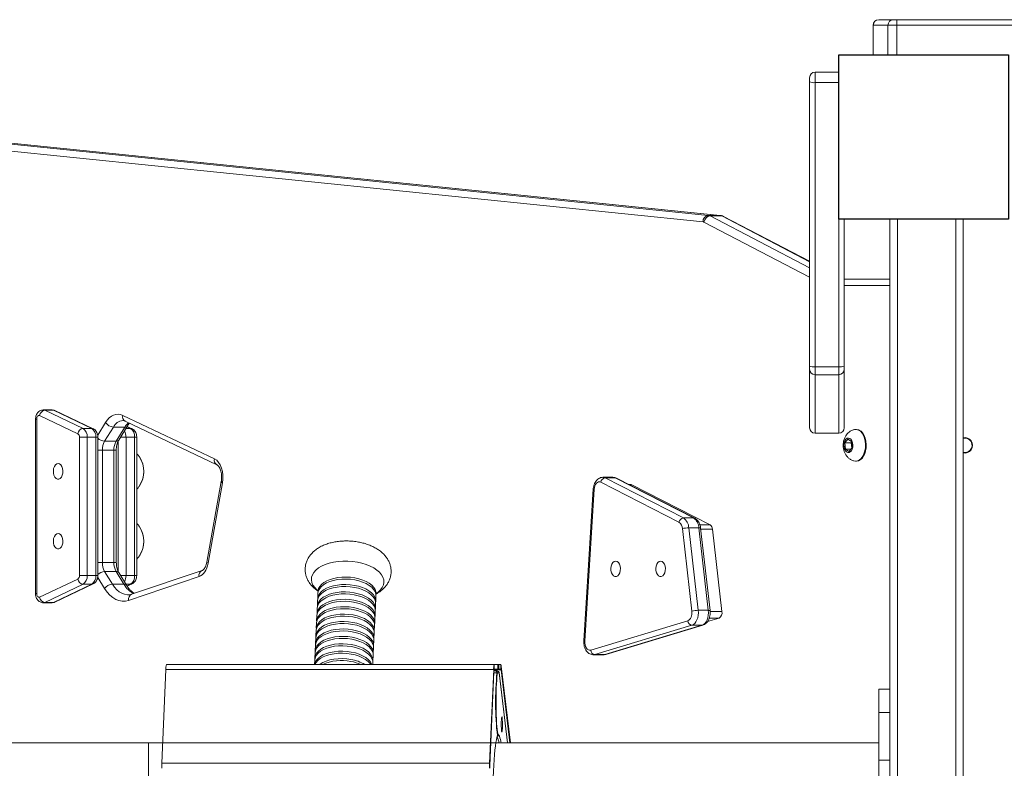
# Model space of a CAD drawing. Units: millimetres. Extents: x -4566 to 4839, y -3372 to 3987.
# Drawn here: x 1880 to 2419, y 2012 to 2421 of the extents above; entities that cross this region are included whole.
import ezdxf

# ---------------------------------------------------------------- set-up
doc = ezdxf.new("R2010")
doc.units = ezdxf.units.MM
doc.layers.add('Toestel 2D', color=7, linetype='Continuous', lineweight=20)
doc.layers.add('VP-EQ', color=7, linetype='Continuous', true_color=0x8a3492)

# ---------------------------------------------------------------- blocks, each defined once
blk = doc.blocks.new('RC1508_')
at = {"color": 0, "linetype": 'Continuous', "lineweight": 18}
for p, q in [((2491.628, 222.42), (2492.434, 222.42)), ((2492.434, 222.42), (2492.629, 222.42)), ((2492.629, 222.42), (2571.761, 222.42)), ((2491.328, 222.12), (2491.332, 220.504)), ((2491.329, 222.12), (2491.328, 222.12)), ((2492.135, 222.12), (2491.329, 222.12)), ((2491.329, 222.12), (2491.329, 220.845)), ((2492.135, 222.12), (2492.124, 220.504)), ((2492.624, 222.12), (2492.135, 222.12)), ((2492.624, 222.12), (2492.617, 220.504)), ((2571.755, 222.12), (2492.624, 222.12)), ((2488.143, 219.545), (2488.143, 218.976)), ((2489.444, 219.543), (2488.143, 219.545)), ((2487.843, 219.017), (2487.843, 219.245)), ((2487.843, 203.455), (2487.843, 219.017)), ((2488.143, 218.976), (2488.143, 203.414)), ((2489.444, 218.976), (2488.143, 218.976)), ((2482.006, 211.358), (2416.872, 218.002)), ((2417.162, 218.351), (2482.295, 211.707)), ((2482.926, 211.707), (2417.792, 218.351)), ((2482.948, 211.706), (2417.814, 218.35)), ((2482.926, 211.707), (2482.295, 211.707)), ((2483.03, 211.675), (2482.4, 211.675)), ((2482.4, 211.675), (2487.843, 208.842)), ((2482.948, 211.706), (2482.926, 211.707)), ((2487.843, 209.17), (2483.03, 211.675)), ((2487.843, 209.197), (2483.126, 211.653)), ((2489.443, 203.414), (2489.443, 211.806)), ((2489.744, 211.504), (2489.743, 203.455)), ((2492.243, 184.8), (2492.228, 211.504)), ((2492.665, 146.195), (2492.649, 211.504)), ((2495.853, 146.195), (2495.851, 211.504)), ((2496.251, 146.195), (2496.251, 211.504)), ((2487.843, 208.331), (2482.058, 211.342)), ((2489.743, 208.22), (2492.243, 208.22)), ((2492.243, 207.87), (2489.743, 207.87)), ((2487.843, 203.283), (2487.843, 203.455)), ((2487.843, 200.083), (2487.843, 203.283)), ((2489.443, 203.414), (2488.143, 203.414)), ((2488.143, 203.414), (2488.143, 202.985)), ((2489.443, 202.985), (2489.443, 203.414)), ((2489.743, 203.455), (2489.743, 203.283)), ((2489.743, 203.283), (2489.743, 200.083)), ((2489.443, 202.985), (2488.143, 202.985)), ((2488.143, 202.985), (2488.143, 199.782)), ((2489.443, 199.782), (2489.443, 202.985)), ((2447.772, 199.758), (2445.679, 200.749)), ((2446.353, 201.057), (2445.881, 201.057)), ((2445.967, 201.037), (2448.06, 200.046)), ((2445.967, 201.037), (2446.44, 201.037)), ((2448.533, 200.046), (2446.44, 201.037)), ((2448.609, 200.029), (2446.516, 201.02)), ((2450.231, 200.76), (2455.256, 198.376)), ((2445.457, 200.557), (2445.457, 191.002)), ((2445.457, 200.557), (2445.521, 200.557)), ((2445.521, 200.557), (2445.521, 191.002)), ((2448.06, 200.046), (2448.533, 200.046)), ((2448.859, 199.669), (2449.289, 200.368)), ((2449.717, 200.121), (2449.239, 199.344)), ((2450.348, 200.121), (2449.717, 200.121)), ((2449.869, 199.344), (2450.348, 200.121)), ((2450.015, 199.408), (2450.493, 200.185)), ((2450.357, 200.444), (2455.382, 198.06)), ((2450.408, 200.046), (2450.66, 200.046)), ((2450.66, 200.046), (2450.465, 200.138)), ((2450.737, 200.029), (2450.474, 200.153)), ((2447.861, 191.993), (2447.861, 199.566)), ((2447.861, 199.566), (2448.282, 199.566)), ((2448.282, 199.566), (2448.282, 191.993)), ((2448.282, 199.566), (2448.754, 199.566)), ((2448.754, 191.993), (2448.754, 199.566)), ((2448.754, 199.566), (2448.87, 199.566)), ((2448.87, 191.993), (2448.87, 199.566)), ((2450.112, 199.566), (2450.409, 199.566)), ((2450.409, 199.566), (2450.409, 191.993)), ((2450.409, 199.566), (2450.882, 199.566)), ((2450.882, 191.993), (2450.882, 199.566)), ((2450.882, 199.566), (2450.997, 199.566)), ((2450.997, 191.993), (2450.997, 199.566)), ((2489.443, 199.782), (2488.143, 199.782)), ((2490.403, 199.995), (2490.364, 199.995)), ((2449.869, 199.344), (2449.239, 199.344)), ((2449.988, 192.199), (2449.988, 199.357)), ((2489.94, 199.463), (2489.772, 199.249)), ((2489.772, 199.249), (2489.802, 198.906)), ((2490.126, 199.249), (2489.772, 199.249)), ((2490.138, 199.333), (2489.94, 199.463)), ((2489.999, 198.777), (2490.167, 198.99)), ((2490.143, 199.27), (2490.126, 199.249)), ((2490.126, 199.249), (2490.151, 198.969)), ((2490.167, 198.99), (2490.138, 199.333)), ((2449.113, 198.849), (2448.87, 198.849)), ((2449.113, 198.849), (2449.113, 192.71)), ((2449.743, 198.849), (2449.113, 198.849)), ((2449.743, 192.71), (2449.743, 198.849)), ((2449.878, 198.849), (2449.743, 198.849)), ((2449.878, 192.71), (2449.878, 198.849)), ((2489.802, 198.906), (2489.999, 198.777)), ((2490.102, 198.906), (2489.802, 198.906)), ((2490.364, 198.245), (2490.403, 198.245)), ((2477.074, 197.368), (2476.522, 197.368)), ((2455.626, 197.136), (2454.832, 192.726)), ((2455.695, 197.074), (2454.901, 192.664)), ((2480.691, 194.906), (2476.408, 197.097)), ((2476.652, 197.336), (2480.934, 195.144)), ((2477.203, 197.336), (2476.652, 197.336)), ((2481.485, 195.144), (2477.203, 197.336)), ((2481.553, 195.128), (2477.271, 197.32)), ((2478.059, 196.968), (2477.958, 196.968)), ((2478.114, 196.954), (2477.985, 196.954)), ((2478.114, 196.954), (2482.396, 194.763)), ((2475.997, 196.729), (2475.478, 188.416)), ((2476.049, 196.714), (2475.53, 188.4)), ((2481.485, 195.144), (2480.934, 195.144)), ((2482.396, 194.763), (2481.836, 194.763)), ((2481.396, 190.041), (2480.88, 194.559)), ((2481.228, 194.604), (2481.744, 190.087)), ((2481.78, 194.604), (2481.228, 194.604)), ((2482.296, 190.087), (2481.78, 194.604)), ((2482.393, 190.07), (2481.877, 194.587)), ((2482.522, 194.531), (2481.883, 194.531)), ((2482.522, 194.531), (2483.039, 190.014)), ((2449.113, 192.71), (2448.87, 192.71)), ((2449.743, 192.71), (2449.113, 192.71)), ((2449.878, 192.71), (2449.743, 192.71)), ((2447.861, 191.993), (2448.282, 191.993)), ((2448.282, 191.993), (2448.754, 191.993)), ((2448.754, 191.993), (2448.87, 191.993)), ((2449.239, 192.215), (2449.666, 191.521)), ((2449.869, 192.215), (2449.239, 192.215)), ((2450.297, 191.521), (2449.869, 192.215)), ((2450.442, 191.457), (2450.015, 192.151)), ((2450.112, 191.993), (2450.409, 191.993)), ((2450.409, 191.993), (2450.882, 191.993)), ((2454.575, 192.263), (2450.719, 190.966)), ((2450.882, 191.993), (2450.997, 191.993)), ((2445.679, 190.81), (2447.772, 191.801)), ((2448.06, 191.513), (2445.967, 190.522)), ((2446.44, 190.522), (2448.533, 191.513)), ((2446.516, 190.539), (2448.609, 191.53)), ((2448.06, 191.513), (2448.533, 191.513)), ((2449.238, 191.274), (2448.859, 191.89)), ((2450.297, 191.521), (2449.666, 191.521)), ((2450.408, 191.513), (2450.66, 191.513)), ((2450.466, 191.421), (2450.66, 191.513)), ((2450.476, 191.406), (2450.737, 191.53)), ((2454.411, 191.931), (2450.554, 190.634)), ((2445.457, 191.002), (2445.521, 191.002)), ((2460.922, 191.024), (2460.908, 190.728)), ((2464.084, 190.577), (2464.098, 190.873)), ((2445.881, 190.502), (2446.353, 190.502)), ((2445.967, 190.522), (2446.44, 190.522)), ((2460.903, 190.618), (2460.889, 190.322)), ((2464.065, 190.172), (2464.079, 190.467)), ((2460.864, 189.806), (2460.85, 189.511)), ((2460.883, 190.212), (2460.869, 189.916)), ((2464.046, 189.766), (2464.06, 190.062)), ((2482.296, 190.087), (2481.744, 190.087)), ((2483.039, 190.014), (2482.397, 190.014)), ((2460.845, 189.401), (2460.831, 189.105)), ((2464.027, 189.36), (2464.041, 189.656)), ((2475.856, 187.913), (2481.174, 189.517)), ((2481.399, 189.271), (2476.082, 187.667)), ((2476.633, 187.667), (2481.951, 189.271)), ((2476.677, 187.673), (2481.995, 189.277)), ((2481.951, 189.271), (2481.399, 189.271)), ((2482.891, 189.664), (2482.255, 189.472)), ((2482.891, 189.664), (2482.35, 189.664)), ((2460.826, 188.995), (2460.812, 188.699)), ((2463.988, 188.549), (2464.002, 188.844)), ((2464.007, 188.954), (2464.021, 189.25)), ((2460.787, 188.183), (2460.773, 187.888)), ((2460.806, 188.589), (2460.792, 188.293)), ((2463.969, 188.143), (2463.983, 188.439)), ((2460.768, 187.778), (2460.754, 187.482)), ((2463.95, 187.737), (2463.964, 188.033)), ((2476.003, 187.655), (2476.554, 187.655)), ((2476.082, 187.667), (2476.005, 187.655)), ((2476.633, 187.667), (2476.082, 187.667)), ((2476.554, 187.655), (2476.633, 187.667)), ((2452.63, 187.12), (2470.579, 187.12)), ((2460.749, 187.372), (2460.737, 187.12)), ((2462.127, 187.121), (2462.127, 187.12)), ((2462.185, 187.12), (2462.185, 187.121)), ((2463.92, 187.12), (2463.925, 187.221)), ((2463.93, 187.331), (2463.944, 187.627)), ((2470.579, 187.12), (2470.579, 186.87)), ((2470.579, 187.12), (2470.771, 187.12)), ((2470.771, 186.87), (2470.771, 187.12)), ((2470.771, 187.12), (2470.824, 187.12)), ((2470.771, 186.87), (2470.771, 187.12)), ((2470.771, 187.12), (2470.771, 187.12)), ((2470.824, 187.12), (2470.824, 186.87)), ((2470.935, 187.12), (2470.824, 187.12)), ((2470.935, 186.87), (2470.935, 187.12)), ((2452.372, 181.714), (2452.594, 186.845)), ((2452.594, 186.845), (2470.543, 186.845)), ((2470.321, 181.714), (2470.543, 186.845)), ((2470.338, 181.589), (2470.56, 186.72)), ((2470.56, 186.72), (2470.543, 186.845)), ((2470.724, 186.67), (2470.558, 186.67)), ((2470.562, 186.77), (2470.624, 186.77)), ((2470.567, 186.823), (2470.947, 186.823)), ((2470.579, 186.87), (2470.771, 186.87)), ((2470.624, 186.77), (2470.659, 186.77)), ((2470.659, 186.77), (2470.737, 186.77)), ((2470.724, 186.658), (2470.724, 186.67)), ((2470.837, 186.67), (2470.759, 186.67)), ((2470.824, 186.87), (2470.771, 186.87)), ((2470.771, 186.87), (2470.771, 186.87)), ((2470.935, 186.87), (2470.824, 186.87)), ((2471.294, 182.825), (2470.837, 186.681)), ((2470.837, 186.67), (2470.837, 186.681)), ((2471.293, 182.825), (2470.837, 186.67)), ((2470.957, 187.035), (2470.947, 186.823)), ((2471.421, 182.825), (2470.947, 186.823)), ((2471.456, 182.825), (2470.957, 187.035)), ((2491.643, 185.77), (2492.243, 185.77)), ((2491.643, 184.488), (2491.643, 185.77)), ((2491.643, 184.488), (2492.243, 184.488)), ((2491.643, 181.877), (2491.643, 184.488)), ((2492.243, 184.8), (2492.243, 184.488)), ((2492.243, 184.488), (2492.243, 181.877)), ((2451.643, 182.825), (2416.432, 182.825)), ((2491.643, 182.825), (2451.643, 182.825)), ((2451.643, 180.552), (2451.643, 182.825)), ((2470.733, 183.157), (2470.739, 183.173)), ((2470.739, 183.193), (2470.747, 183.213)), ((2470.783, 183.292), (2470.801, 183.275)), ((2452.372, 181.714), (2470.321, 181.714)), ((2470.321, 181.714), (2470.338, 181.589)), ((2492.243, 181.877), (2491.643, 181.877)), ((2491.643, 181.877), (2491.643, 176.163)), ((2492.243, 181.877), (2492.243, 176.163))]:
    blk.add_line(p, q, dxfattribs=at)
at = {"color": 0, "linetype": 'Continuous', "lineweight": 18, "flags": 128}
for points in [[(2483.126, 211.653), (2483.083, 211.669), (2483.03, 211.675)], [(2445.679, 200.749), (2445.651, 200.756), (2445.622, 200.754), (2445.595, 200.74), (2445.57, 200.717), (2445.55, 200.685), (2445.534, 200.646), (2445.524, 200.603), (2445.521, 200.557)], [(2445.88, 201.057), (2445.897, 201.056), (2445.967, 201.037)], [(2446.44, 201.037), (2446.369, 201.056), (2446.353, 201.057)], [(2446.44, 201.037), (2446.485, 201.031), (2446.516, 201.02)], [(2449.289, 200.368), (2449.385, 200.504), (2449.491, 200.619), (2449.606, 200.709), (2449.727, 200.774), (2449.853, 200.811), (2449.98, 200.822), (2450.107, 200.805), (2450.231, 200.76)], [(2448.533, 200.046), (2448.578, 200.04), (2448.61, 200.029)], [(2450.66, 200.046), (2450.706, 200.04), (2450.737, 200.029)], [(2490.164, 199.366), (2490.2, 199.262), (2490.215, 199.146), (2490.209, 199.027), (2490.182, 198.916), (2490.135, 198.824), (2490.074, 198.758), (2490.004, 198.723), (2489.93, 198.725), (2489.861, 198.761), (2489.8, 198.829), (2489.755, 198.923), (2489.729, 199.034), (2489.724, 199.153), (2489.741, 199.269), (2489.779, 199.372), (2489.833, 199.452), (2489.899, 199.503), (2489.972, 199.52), (2490.045, 199.501), (2490.11, 199.448), (2490.164, 199.366)], [(2490.249, 199.975), (2490.307, 199.99), (2490.416, 199.991), (2490.523, 199.956), (2490.623, 199.887), (2490.713, 199.786), (2490.788, 199.658)], [(2490.788, 199.658), (2490.846, 199.508), (2490.884, 199.343), (2490.901, 199.168), (2490.896, 198.991), (2490.87, 198.819), (2490.822, 198.66), (2490.756, 198.52), (2490.673, 198.404), (2490.578, 198.317), (2490.474, 198.263), (2490.366, 198.245), (2490.258, 198.262), (2490.249, 198.264)], [(2490.827, 199.658), (2490.886, 199.508), (2490.924, 199.343), (2490.941, 199.168), (2490.936, 198.991), (2490.909, 198.819), (2490.861, 198.66), (2490.795, 198.52), (2490.713, 198.404), (2490.618, 198.317), (2490.514, 198.263), (2490.405, 198.245), (2490.403, 198.245)], [(2446.691, 198.117), (2446.614, 198.098), (2446.543, 198.043), (2446.486, 197.957), (2446.447, 197.848), (2446.43, 197.724), (2446.436, 197.598), (2446.464, 197.48), (2446.513, 197.381), (2446.577, 197.309), (2446.652, 197.272), (2446.73, 197.272), (2446.804, 197.309), (2446.869, 197.381), (2446.917, 197.48), (2446.946, 197.598), (2446.952, 197.724), (2446.934, 197.848), (2446.895, 197.957), (2446.838, 198.043), (2446.768, 198.098), (2446.691, 198.117)], [(2455.256, 198.376), (2455.374, 198.3), (2455.48, 198.187), (2455.57, 198.043), (2455.642, 197.873), (2455.691, 197.683), (2455.717, 197.482), (2455.719, 197.276), (2455.695, 197.074)], [(2476.528, 197.368), (2476.558, 197.366), (2476.652, 197.336)], [(2477.203, 197.336), (2477.11, 197.366), (2477.074, 197.368)], [(2455.695, 197.074), (2455.66, 197.093), (2455.637, 197.111), (2455.627, 197.128), (2455.626, 197.136)], [(2476.408, 197.097), (2476.348, 197.117), (2476.287, 197.114), (2476.227, 197.089), (2476.173, 197.044), (2476.126, 196.98), (2476.088, 196.901), (2476.062, 196.811), (2476.049, 196.714)], [(2477.271, 197.32), (2477.241, 197.331), (2477.203, 197.336)], [(2478.059, 196.968), (2478.074, 196.967), (2478.114, 196.954)], [(2481.553, 195.128), (2481.523, 195.14), (2481.485, 195.144)], [(2446.691, 194.291), (2446.614, 194.273), (2446.543, 194.218), (2446.486, 194.131), (2446.447, 194.022), (2446.43, 193.898), (2446.436, 193.772), (2446.464, 193.654), (2446.513, 193.555), (2446.577, 193.484), (2446.652, 193.446), (2446.73, 193.446), (2446.804, 193.484), (2446.869, 193.555), (2446.917, 193.654), (2446.946, 193.772), (2446.952, 193.898), (2446.934, 194.022), (2446.895, 194.131), (2446.838, 194.218), (2446.768, 194.273), (2446.691, 194.291)], [(2481.78, 194.604), (2481.815, 194.603), (2481.843, 194.601), (2481.864, 194.597), (2481.875, 194.591), (2481.877, 194.587)], [(2454.901, 192.664), (2454.87, 192.531), (2454.829, 192.406), (2454.778, 192.29), (2454.718, 192.187), (2454.65, 192.098), (2454.576, 192.025), (2454.495, 191.969), (2454.411, 191.931)], [(2454.901, 192.664), (2454.865, 192.683), (2454.842, 192.702), (2454.832, 192.719), (2454.832, 192.726)], [(2463.077, 192.725), (2462.817, 192.762), (2462.552, 192.781), (2462.287, 192.781), (2462.026, 192.762), (2461.775, 192.724), (2461.538, 192.669), (2461.318, 192.596), (2461.121, 192.508), (2460.949, 192.406), (2460.805, 192.292), (2460.693, 192.167), (2460.614, 192.034), (2460.569, 191.896), (2460.559, 191.755), (2460.585, 191.613), (2460.646, 191.473), (2460.741, 191.337), (2460.868, 191.208), (2460.945, 191.146)], [(2464.087, 190.997), (2464.22, 191.09), (2464.348, 191.21), (2464.444, 191.339), (2464.506, 191.474), (2464.534, 191.615), (2464.526, 191.756), (2464.482, 191.898), (2464.404, 192.036), (2464.293, 192.168), (2464.15, 192.293), (2463.979, 192.407), (2463.783, 192.509), (2463.564, 192.597), (2463.328, 192.669), (2463.077, 192.725)], [(2477.223, 192.778), (2477.3, 192.759), (2477.37, 192.704), (2477.427, 192.618), (2477.466, 192.508), (2477.483, 192.385), (2477.478, 192.259), (2477.449, 192.141), (2477.401, 192.042), (2477.336, 191.97), (2477.262, 191.933), (2477.184, 191.933), (2477.109, 191.97), (2477.045, 192.042), (2476.996, 192.141), (2476.967, 192.259), (2476.962, 192.385), (2476.979, 192.508), (2477.018, 192.618), (2477.075, 192.704), (2477.145, 192.759), (2477.223, 192.778)], [(2479.685, 192.778), (2479.762, 192.759), (2479.833, 192.704), (2479.89, 192.618), (2479.929, 192.508), (2479.946, 192.385), (2479.94, 192.259), (2479.912, 192.141), (2479.863, 192.042), (2479.799, 191.97), (2479.724, 191.933), (2479.646, 191.933), (2479.572, 191.97), (2479.507, 192.042), (2479.459, 192.141), (2479.43, 192.259), (2479.424, 192.385), (2479.442, 192.508), (2479.481, 192.618), (2479.538, 192.704), (2479.608, 192.759), (2479.685, 192.778)], [(2448.61, 191.53), (2448.578, 191.518), (2448.533, 191.513)], [(2449.666, 191.521), (2449.78, 191.358), (2449.906, 191.218), (2450.041, 191.105), (2450.184, 191.019), (2450.332, 190.963), (2450.484, 190.937), (2450.538, 190.935)], [(2450.737, 191.53), (2450.706, 191.518), (2450.66, 191.513)], [(2462.92, 191.455), (2462.687, 191.488), (2462.45, 191.502), (2462.213, 191.496), (2461.984, 191.472), (2461.765, 191.43), (2461.563, 191.37), (2461.382, 191.295), (2461.225, 191.205), (2461.098, 191.102), (2461.001, 190.99), (2460.937, 190.87), (2460.909, 190.745), (2460.909, 190.673)], [(2462.934, 191.751), (2462.701, 191.784), (2462.464, 191.797), (2462.227, 191.792), (2461.998, 191.768), (2461.779, 191.726), (2461.577, 191.666), (2461.396, 191.591), (2461.239, 191.501), (2461.112, 191.398), (2461.015, 191.286), (2460.951, 191.166), (2460.923, 191.041), (2460.922, 191.024)], [(2462.939, 191.861), (2462.706, 191.894), (2462.469, 191.907), (2462.233, 191.902), (2462.003, 191.878), (2461.784, 191.836), (2461.582, 191.776), (2461.401, 191.7), (2461.245, 191.61), (2461.117, 191.508), (2461.02, 191.396), (2460.957, 191.276), (2460.928, 191.151), (2460.928, 191.078)], [(2464.078, 190.523), (2464.083, 190.56), (2464.076, 190.687), (2464.034, 190.813), (2463.957, 190.936), (2463.848, 191.052), (2463.709, 191.159), (2463.542, 191.255), (2463.352, 191.338), (2463.143, 191.405), (2462.92, 191.455)], [(2464.098, 190.873), (2464.09, 190.983), (2464.048, 191.109), (2463.971, 191.232), (2463.862, 191.348), (2463.723, 191.455), (2463.556, 191.551), (2463.366, 191.634), (2463.157, 191.701), (2462.934, 191.751)], [(2464.098, 190.928), (2464.102, 190.966), (2464.095, 191.093), (2464.053, 191.219), (2463.977, 191.341), (2463.867, 191.458), (2463.728, 191.565), (2463.561, 191.661), (2463.371, 191.743), (2463.162, 191.811), (2462.939, 191.861)], [(2445.521, 191.002), (2445.524, 190.956), (2445.534, 190.913), (2445.55, 190.874), (2445.57, 190.842), (2445.595, 190.819), (2445.622, 190.805), (2445.651, 190.802), (2445.679, 190.81)], [(2450.554, 190.634), (2450.377, 190.593), (2450.198, 190.588), (2450.021, 190.618), (2449.846, 190.684), (2449.679, 190.784), (2449.52, 190.917), (2449.372, 191.081), (2449.238, 191.274)], [(2462.895, 190.94), (2462.662, 190.972), (2462.425, 190.986), (2462.189, 190.981), (2461.959, 190.957), (2461.741, 190.914), (2461.539, 190.855), (2461.357, 190.779), (2461.201, 190.689), (2461.073, 190.587), (2460.976, 190.474), (2460.913, 190.354), (2460.885, 190.229), (2460.883, 190.212)], [(2462.9, 191.05), (2462.668, 191.082), (2462.43, 191.096), (2462.194, 191.091), (2461.964, 191.067), (2461.746, 191.024), (2461.544, 190.965), (2461.363, 190.889), (2461.206, 190.799), (2461.078, 190.697), (2460.982, 190.584), (2460.918, 190.464), (2460.89, 190.339), (2460.889, 190.267)], [(2462.915, 191.345), (2462.682, 191.378), (2462.444, 191.392), (2462.208, 191.387), (2461.978, 191.363), (2461.76, 191.32), (2461.558, 191.261), (2461.377, 191.185), (2461.22, 191.095), (2461.092, 190.992), (2460.996, 190.88), (2460.932, 190.76), (2460.904, 190.635), (2460.903, 190.618)], [(2464.06, 190.062), (2464.052, 190.171), (2464.009, 190.298), (2463.933, 190.42), (2463.824, 190.536), (2463.684, 190.644), (2463.518, 190.74), (2463.328, 190.822), (2463.119, 190.889), (2462.895, 190.94)], [(2464.059, 190.117), (2464.064, 190.154), (2464.057, 190.281), (2464.015, 190.407), (2463.938, 190.53), (2463.829, 190.646), (2463.689, 190.753), (2463.523, 190.849), (2463.333, 190.932), (2463.124, 190.999), (2462.9, 191.05)], [(2464.079, 190.467), (2464.071, 190.577), (2464.029, 190.703), (2463.952, 190.826), (2463.843, 190.942), (2463.703, 191.049), (2463.537, 191.145), (2463.347, 191.228), (2463.138, 191.295), (2462.915, 191.345)], [(2445.967, 190.522), (2445.897, 190.503), (2445.879, 190.502)], [(2446.353, 190.502), (2446.369, 190.503), (2446.44, 190.522)], [(2446.516, 190.539), (2446.485, 190.527), (2446.44, 190.522)], [(2462.876, 190.534), (2462.643, 190.566), (2462.406, 190.58), (2462.17, 190.575), (2461.94, 190.551), (2461.721, 190.509), (2461.519, 190.449), (2461.338, 190.373), (2461.182, 190.283), (2461.054, 190.181), (2460.957, 190.068), (2460.894, 189.948), (2460.865, 189.824), (2460.864, 189.806)], [(2462.881, 190.644), (2462.648, 190.676), (2462.411, 190.69), (2462.175, 190.685), (2461.945, 190.661), (2461.727, 190.619), (2461.525, 190.559), (2461.343, 190.483), (2461.187, 190.393), (2461.059, 190.291), (2460.962, 190.178), (2460.899, 190.058), (2460.87, 189.934), (2460.87, 189.861)], [(2464.041, 189.656), (2464.032, 189.766), (2463.99, 189.892), (2463.914, 190.014), (2463.804, 190.131), (2463.665, 190.238), (2463.498, 190.334), (2463.309, 190.416), (2463.1, 190.484), (2462.876, 190.534)], [(2464.04, 189.711), (2464.045, 189.749), (2464.038, 189.876), (2463.995, 190.002), (2463.919, 190.124), (2463.81, 190.24), (2463.67, 190.348), (2463.504, 190.444), (2463.314, 190.526), (2463.105, 190.593), (2462.881, 190.644)], [(2462.843, 189.832), (2462.61, 189.865), (2462.373, 189.879), (2462.136, 189.873), (2461.907, 189.849), (2461.688, 189.807), (2461.486, 189.747), (2461.305, 189.672), (2461.149, 189.582), (2461.021, 189.479), (2460.924, 189.367), (2460.861, 189.247), (2460.832, 189.122), (2460.832, 189.05)], [(2462.857, 190.128), (2462.624, 190.161), (2462.387, 190.174), (2462.15, 190.169), (2461.921, 190.145), (2461.702, 190.103), (2461.5, 190.043), (2461.319, 189.968), (2461.163, 189.878), (2461.035, 189.775), (2460.938, 189.663), (2460.875, 189.543), (2460.846, 189.418), (2460.845, 189.401)], [(2462.862, 190.238), (2462.629, 190.271), (2462.392, 190.284), (2462.156, 190.279), (2461.926, 190.255), (2461.707, 190.213), (2461.505, 190.153), (2461.324, 190.077), (2461.168, 189.987), (2461.04, 189.885), (2460.943, 189.773), (2460.88, 189.653), (2460.851, 189.528), (2460.851, 189.456)], [(2464.001, 188.9), (2464.006, 188.937), (2463.999, 189.064), (2463.957, 189.19), (2463.88, 189.313), (2463.771, 189.429), (2463.632, 189.536), (2463.465, 189.632), (2463.275, 189.715), (2463.066, 189.782), (2462.843, 189.832)], [(2464.021, 189.25), (2464.013, 189.36), (2463.971, 189.486), (2463.894, 189.609), (2463.785, 189.725), (2463.646, 189.832), (2463.479, 189.928), (2463.289, 190.011), (2463.08, 190.078), (2462.857, 190.128)], [(2464.021, 189.305), (2464.025, 189.343), (2464.018, 189.47), (2463.976, 189.596), (2463.9, 189.718), (2463.79, 189.835), (2463.651, 189.942), (2463.484, 190.038), (2463.295, 190.12), (2463.085, 190.188), (2462.862, 190.238)], [(2481.174, 189.517), (2481.227, 189.541), (2481.275, 189.582), (2481.317, 189.637), (2481.352, 189.704), (2481.378, 189.782), (2481.395, 189.866), (2481.401, 189.953), (2481.396, 190.041)], [(2481.744, 190.087), (2481.752, 189.95), (2481.742, 189.814), (2481.717, 189.683), (2481.676, 189.563), (2481.622, 189.458), (2481.556, 189.372), (2481.481, 189.309), (2481.399, 189.271)], [(2481.951, 189.271), (2482.032, 189.309), (2482.107, 189.372), (2482.173, 189.458), (2482.228, 189.563), (2482.268, 189.683), (2482.294, 189.814), (2482.303, 189.95), (2482.296, 190.087)], [(2482.296, 190.087), (2482.332, 190.086), (2482.36, 190.083), (2482.38, 190.079), (2482.391, 190.074), (2482.393, 190.07)], [(2462.818, 189.317), (2462.585, 189.349), (2462.348, 189.363), (2462.112, 189.358), (2461.882, 189.334), (2461.664, 189.292), (2461.462, 189.232), (2461.28, 189.156), (2461.124, 189.066), (2460.996, 188.964), (2460.899, 188.851), (2460.836, 188.731), (2460.808, 188.606), (2460.806, 188.589)], [(2462.824, 189.427), (2462.591, 189.459), (2462.353, 189.473), (2462.117, 189.468), (2461.887, 189.444), (2461.669, 189.401), (2461.467, 189.342), (2461.286, 189.266), (2461.129, 189.176), (2461.001, 189.074), (2460.905, 188.961), (2460.841, 188.841), (2460.813, 188.716), (2460.812, 188.644)], [(2462.838, 189.722), (2462.605, 189.755), (2462.367, 189.769), (2462.131, 189.764), (2461.901, 189.74), (2461.683, 189.697), (2461.481, 189.638), (2461.3, 189.562), (2461.143, 189.472), (2461.015, 189.369), (2460.919, 189.257), (2460.855, 189.137), (2460.827, 189.012), (2460.826, 188.995)], [(2463.983, 188.439), (2463.975, 188.548), (2463.933, 188.675), (2463.856, 188.797), (2463.747, 188.913), (2463.607, 189.021), (2463.441, 189.117), (2463.251, 189.199), (2463.042, 189.266), (2462.818, 189.317)], [(2463.982, 188.494), (2463.987, 188.531), (2463.98, 188.658), (2463.938, 188.784), (2463.861, 188.907), (2463.752, 189.023), (2463.612, 189.13), (2463.446, 189.226), (2463.256, 189.309), (2463.047, 189.376), (2462.824, 189.427)], [(2464.002, 188.844), (2463.994, 188.954), (2463.952, 189.08), (2463.875, 189.203), (2463.766, 189.319), (2463.627, 189.426), (2463.46, 189.522), (2463.27, 189.605), (2463.061, 189.672), (2462.838, 189.722)], [(2481.951, 189.271), (2481.989, 189.276), (2481.995, 189.277)], [(2462.799, 188.911), (2462.566, 188.943), (2462.329, 188.957), (2462.093, 188.952), (2461.863, 188.928), (2461.645, 188.886), (2461.442, 188.826), (2461.261, 188.75), (2461.105, 188.66), (2460.977, 188.558), (2460.88, 188.445), (2460.817, 188.325), (2460.788, 188.201), (2460.787, 188.183)], [(2462.804, 189.021), (2462.571, 189.053), (2462.334, 189.067), (2462.098, 189.062), (2461.868, 189.038), (2461.65, 188.996), (2461.448, 188.936), (2461.266, 188.86), (2461.11, 188.77), (2460.982, 188.668), (2460.885, 188.555), (2460.822, 188.435), (2460.794, 188.311), (2460.793, 188.238)], [(2463.964, 188.033), (2463.956, 188.143), (2463.913, 188.269), (2463.837, 188.391), (2463.727, 188.508), (2463.588, 188.615), (2463.422, 188.711), (2463.232, 188.793), (2463.023, 188.861), (2462.799, 188.911)], [(2463.963, 188.088), (2463.968, 188.126), (2463.961, 188.253), (2463.919, 188.379), (2463.842, 188.501), (2463.733, 188.617), (2463.593, 188.725), (2463.427, 188.821), (2463.237, 188.903), (2463.028, 188.97), (2462.804, 189.021)], [(2462.766, 188.209), (2462.533, 188.242), (2462.296, 188.256), (2462.06, 188.25), (2461.83, 188.226), (2461.611, 188.184), (2461.409, 188.124), (2461.228, 188.049), (2461.072, 187.959), (2460.944, 187.856), (2460.847, 187.744), (2460.784, 187.624), (2460.755, 187.499), (2460.755, 187.427)], [(2462.78, 188.505), (2462.547, 188.538), (2462.31, 188.551), (2462.074, 188.546), (2461.844, 188.522), (2461.625, 188.48), (2461.423, 188.42), (2461.242, 188.345), (2461.086, 188.255), (2460.958, 188.152), (2460.861, 188.04), (2460.798, 187.92), (2460.769, 187.795), (2460.768, 187.778)], [(2462.785, 188.615), (2462.552, 188.648), (2462.315, 188.661), (2462.079, 188.656), (2461.849, 188.632), (2461.631, 188.59), (2461.428, 188.53), (2461.247, 188.454), (2461.091, 188.364), (2460.963, 188.262), (2460.866, 188.15), (2460.803, 188.03), (2460.774, 187.905), (2460.774, 187.833)], [(2463.924, 187.277), (2463.929, 187.314), (2463.922, 187.441), (2463.88, 187.567), (2463.803, 187.69), (2463.694, 187.806), (2463.555, 187.913), (2463.388, 188.009), (2463.198, 188.092), (2462.989, 188.159), (2462.766, 188.209)], [(2463.944, 187.627), (2463.936, 187.737), (2463.894, 187.863), (2463.817, 187.986), (2463.708, 188.102), (2463.569, 188.209), (2463.402, 188.305), (2463.212, 188.388), (2463.003, 188.455), (2462.78, 188.505)], [(2463.944, 187.682), (2463.948, 187.72), (2463.942, 187.847), (2463.899, 187.973), (2463.823, 188.095), (2463.713, 188.212), (2463.574, 188.319), (2463.407, 188.415), (2463.218, 188.497), (2463.009, 188.565), (2462.785, 188.615)], [(2475.53, 188.4), (2475.531, 188.296), (2475.547, 188.195), (2475.576, 188.103), (2475.618, 188.024), (2475.67, 187.963), (2475.729, 187.922), (2475.792, 187.905), (2475.856, 187.913)], [(2462.747, 187.804), (2462.514, 187.836), (2462.276, 187.85), (2462.04, 187.845), (2461.81, 187.821), (2461.592, 187.778), (2461.39, 187.719), (2461.209, 187.643), (2461.052, 187.553), (2460.924, 187.451), (2460.828, 187.338), (2460.764, 187.218), (2460.739, 187.12)], [(2462.761, 188.099), (2462.528, 188.132), (2462.29, 188.146), (2462.054, 188.141), (2461.824, 188.117), (2461.606, 188.074), (2461.404, 188.015), (2461.223, 187.939), (2461.066, 187.849), (2460.938, 187.746), (2460.842, 187.634), (2460.778, 187.514), (2460.75, 187.389), (2460.749, 187.372)], [(2462.741, 187.694), (2462.508, 187.726), (2462.271, 187.74), (2462.035, 187.735), (2461.805, 187.711), (2461.587, 187.669), (2461.385, 187.609), (2461.204, 187.533), (2461.047, 187.443), (2460.919, 187.341), (2460.822, 187.228), (2460.764, 187.12)], [(2463.818, 187.12), (2463.779, 187.174), (2463.67, 187.29), (2463.53, 187.398), (2463.364, 187.494), (2463.174, 187.576), (2462.965, 187.643), (2462.741, 187.694)], [(2463.879, 187.12), (2463.861, 187.161), (2463.784, 187.284), (2463.675, 187.4), (2463.536, 187.507), (2463.369, 187.603), (2463.179, 187.686), (2462.97, 187.753), (2462.747, 187.804)], [(2463.925, 187.221), (2463.917, 187.331), (2463.875, 187.457), (2463.798, 187.58), (2463.689, 187.696), (2463.55, 187.803), (2463.383, 187.899), (2463.193, 187.982), (2462.984, 188.049), (2462.761, 188.099)], [(2476.633, 187.667), (2476.671, 187.671), (2476.677, 187.673)], [(2462.727, 187.398), (2462.494, 187.43), (2462.257, 187.444), (2462.021, 187.439), (2461.791, 187.415), (2461.573, 187.373), (2461.371, 187.313), (2461.19, 187.237), (2461.033, 187.147), (2460.994, 187.12)], [(2470.759, 186.67), (2470.741, 186.568), (2470.725, 186.432), (2470.71, 186.266), (2470.697, 186.072), (2470.686, 185.856), (2470.679, 185.621), (2470.673, 185.373), (2470.671, 185.117), (2470.671, 184.86), (2470.674, 184.605), (2470.68, 184.36), (2470.689, 184.129), (2470.7, 183.918), (2470.713, 183.73), (2470.728, 183.571), (2470.745, 183.444), (2470.763, 183.35), (2470.782, 183.294), (2470.783, 183.292)], [(2470.991, 184.259), (2470.982, 184.24), (2470.973, 184.185), (2470.966, 184.099), (2470.961, 183.989), (2470.959, 183.866), (2470.96, 183.74), (2470.964, 183.622), (2470.969, 183.523), (2470.977, 183.451), (2470.986, 183.414), (2470.996, 183.414), (2471.005, 183.451), (2471.013, 183.523), (2471.019, 183.622), (2471.022, 183.74), (2471.023, 183.866), (2471.021, 183.989), (2471.016, 184.099), (2471.009, 184.185), (2471.001, 184.24), (2470.991, 184.259)], [(2470.504, 180.567), (2470.504, 180.572), (2470.516, 180.935), (2470.531, 181.281), (2470.548, 181.607), (2470.567, 181.911), (2470.588, 182.189), (2470.612, 182.44), (2470.636, 182.661), (2470.662, 182.85), (2470.69, 183.006), (2470.718, 183.128), (2470.739, 183.193)], [(2470.746, 183.232), (2470.746, 183.231), (2470.747, 183.213)], [(2470.801, 183.275), (2470.831, 183.256), (2470.859, 183.205)]]:
    blk.add_lwpolyline(points, dxfattribs=at)
at = {"color": 0, "linetype": 'Continuous', "lineweight": 18}
for centre, radius, start, end in [((2491.628, 222.12), 0.3, 90, 180), ((2491.629, 222.12), 0.299, 90.0977, 180.0973), ((2492.434, 222.12), 0.299, 90.0977, 180.0973), ((2496.58, 222.195), 3.957, 176.74, 181.0856), ((2488.143, 219.245), 0.3, 90, 180), ((2488.069, 219.556), 0.584, 247.1913, 277.2396), ((2482.34, 211.376), 0.334, 97.5938, 183.1413), ((2482.447, 211.286), 0.393, 96.8652, 171.7312), ((2482.264, 211.419), 0.29, 62.0921, 83.8406), ((2482.895, 211.419), 0.29, 62.0921, 83.8406), ((2481.991, 211.214), 0.145, 62.0921, 83.8406), ((2488.069, 203.994), 0.584, 247.1913, 277.2396), ((2488.142, 203.284), 0.299, 180.1284, 270.1278), ((2489.516, 203.994), 0.584, 262.7604, 292.8087), ((2489.443, 203.284), 0.299, 269.8722, 359.8716), ((2446.007, 200.708), 0.331, 96.9959, 172.9908), ((2450.491, 200.68), 0.272, 162.9552, 240.4322), ((2448.1, 199.717), 0.331, 96.9959, 172.9908), ((2447.758, 199.615), 0.526, 354.6171, 54.9618), ((2448.231, 199.615), 0.526, 354.6171, 54.9618), ((2449.751, 200.673), 0.553, 213.4344, 266.509), ((2450.294, 199.829), 0.646, 95.1337, 153.1392), ((2451.09, 199.681), 0.863, 128.8219, 149.3381), ((2450.364, 200.282), 0.162, 264.2127, 322.7874), ((2450.358, 199.615), 0.526, 354.6171, 54.9618), ((2447.651, 199.586), 0.21, 354.6171, 54.9618), ((2449.276, 199.904), 0.562, 223.6674, 266.2019), ((2449.717, 199.578), 0.692, 358.9756, 28.6619), ((2490.347, 199.488), 0.51, 19.5224, 83.7044), ((2496.343, 199.12), 0.425, 256.391, 103.609), ((2496.343, 199.12), 0.4, 317.4207, 104.4775), ((2450.073, 198.867), 0.96, 150.2663, 181.1209), ((2450.703, 198.867), 0.96, 150.2663, 181.1209), ((2449.886, 199.504), 0.161, 264.1702, 323.2605), ((2449.92, 197.694), 1.46, 324.9119, 33.54), ((2449.89, 197.692), 1.49, 328.7933, 31.1537), ((2496.343, 199.12), 0.4, 255.5225, 317.4207), ((2455.516, 198.297), 0.272, 162.956, 240.4227), ((2476.685, 197.058), 0.28, 96.89, 171.9636), ((2476.045, 196.794), 0.0809, 233.678, 273.2465), ((2449.925, 193.868), 1.456, 324.5859, 34.205), ((2480.967, 194.867), 0.28, 96.89, 171.9636), ((2480.441, 194.545), 0.438, 1.797, 55.3822), ((2480.546, 194.583), 0.682, 1.797, 55.3822), ((2481.098, 194.583), 0.682, 1.797, 55.3822), ((2482.23, 194.522), 0.292, 1.797, 55.3822), ((2449.89, 193.866), 1.49, 328.8823, 31.2435), ((2481.236, 193.189), 1.416, 90.3386, 104.5934), ((2450.073, 192.691), 0.96, 178.8791, 209.7337), ((2450.703, 192.691), 0.96, 178.8791, 209.7337), ((2447.651, 191.973), 0.21, 305.0382, 5.3829), ((2447.758, 191.944), 0.526, 305.0382, 5.3829), ((2448.231, 191.944), 0.526, 305.0382, 5.3829), ((2449.276, 191.654), 0.562, 93.7981, 136.3326), ((2449.886, 192.055), 0.161, 36.7395, 95.8298), ((2449.726, 191.978), 0.684, 331.1426, 1.2199), ((2450.358, 191.944), 0.526, 305.0382, 5.3829), ((2454.69, 191.999), 0.287, 113.5345, 193.8155), ((2448.1, 191.841), 0.331, 187.0092, 263.0041), ((2449.7, 190.969), 0.553, 93.491, 146.5656), ((2450.313, 191.36), 0.162, 36.9956, 95.8068), ((2451.397, 192.141), 1.263, 209.3788, 243.8652), ((2450.833, 190.703), 0.287, 113.4989, 193.8157), ((2446.007, 190.85), 0.331, 187.0092, 263.0041), ((2481.753, 188.671), 1.416, 90.3386, 104.5934), ((2482.727, 189.94), 0.321, 300.8154, 13.347), ((2481.433, 189.527), 0.259, 182.3531, 262.6152), ((2475.526, 188.481), 0.081, 233.7181, 273.2222), ((2476.115, 187.923), 0.259, 182.3531, 262.6152), ((2453.318, 186.89), 0.725, 161.5774, 183.6215), ((2462.205, 184.805), 2.536, 78.2418, 114.1282), ((2462.315, 184.945), 2.378, 66.1319, 80.1535), ((2462.381, 185.27), 2.156, 59.0876, 80.7623), ((2471.267, 186.89), 0.725, 161.5774, 183.6215), ((2470.812, 187.042), 0.145, 356.8526, 32.1885), ((2470.954, 186.745), 0.396, 161.5774, 183.6215), ((2470.624, 186.67), 0.1, 353.1487, 90), ((2470.624, 186.67), 0.0999, 359.9193, 89.9191), ((2487.998, 185.057), 17.349, 174.6669, 186.1013), ((2470.664, 186.764), 0.00713, 131.1346, 180.5726), ((2470.659, 186.664), 0.1, 3.2369, 91.19), ((2470.659, 186.67), 0.0999, 359.9193, 89.9191), ((2470.737, 186.67), 0.1, 6.7662, 90), ((2470.737, 186.67), 0.0999, 359.9193, 89.9191), ((2470.868, 186.828), 0.079, 356.8526, 32.1885), ((2470.036, 182.773), 0.793, 3.7118, 29.1905), ((2470.648, 183.213), 0.1, 336.4299, 10.6439), ((2470.651, 183.212), 0.0968, 336.5953, 0.7662), ((2470.701, 183.275), 0.1, 294.7083, 0.0402), ((2468.956, 182.578), 2.004, 7.0593, 18.2162), ((2458.843, 181.447), 6.476, 177.6321, 180.0656), ((2476.792, 181.447), 6.476, 177.6321, 180.0656), ((2473.867, 181.443), 3.533, 177.6321, 180.0656)]:
    blk.add_arc(centre, radius, start, end, dxfattribs=at)
for centre, start_param, end_param in [((2488.143, 200.083), 4.712389, 6.283185), ((2489.443, 200.083), 0, 1.570796)]:
    blk.add_ellipse(centre, major_axis=(0, -0.301), ratio=0.995539, start_param=start_param, end_param=end_param, dxfattribs=at)
for points, knots in [([(2483.126, 211.653), (2483.091, 211.669), (2483.033, 211.694), (2482.971, 211.703), (2482.948, 211.706)], [0, 0, 0, 0, 0.622549, 1, 1, 1, 1]), ([(2445.88, 201.053), (2445.864, 201.053), (2445.812, 201.057), (2445.729, 201.029), (2445.64, 200.977), (2445.568, 200.904), (2445.511, 200.815), (2445.472, 200.708), (2445.458, 200.619), (2445.458, 200.567), (2445.457, 200.557)], [0, 0, 0, 0, 0.068225, 0.214944, 0.354771, 0.494081, 0.63869, 0.793005, 0.9572, 1, 1, 1, 1]), ([(2446.516, 201.02), (2446.484, 201.033), (2446.431, 201.055), (2446.375, 201.053), (2446.353, 201.053)], [0, 0, 0, 0, 0.615273, 1, 1, 1, 1]), ([(2450.238, 200.47), (2450.247, 200.47), (2450.278, 200.473), (2450.317, 200.461), (2450.35, 200.447), (2450.357, 200.444)], [0, 0, 0, 0, 0.25329, 0.841648, 1, 1, 1, 1]), ([(2450.493, 200.185), (2450.506, 200.205), (2450.542, 200.26), (2450.579, 200.301), (2450.602, 200.328)], [0, 0, 0, 0, 0.366681, 1, 1, 1, 1]), ([(2448.87, 199.566), (2448.869, 199.592), (2448.866, 199.662), (2448.839, 199.77), (2448.787, 199.876), (2448.716, 199.962), (2448.652, 200.008), (2448.615, 200.026), (2448.609, 200.029)], [0, 0, 0, 0, 0.1377637, 0.3684515, 0.5774671, 0.7751013, 0.9664219, 1, 1, 1, 1]), ([(2450.997, 199.566), (2450.996, 199.592), (2450.994, 199.662), (2450.967, 199.77), (2450.915, 199.876), (2450.844, 199.962), (2450.78, 200.008), (2450.743, 200.026), (2450.737, 200.029)], [0, 0, 0, 0, 0.137764, 0.368451, 0.577467, 0.775101, 0.966422, 1, 1, 1, 1]), ([(2490.25, 199.971), (2490.233, 199.967), (2490.169, 199.948), (2490.07, 199.889), (2489.956, 199.8), (2489.86, 199.692), (2489.783, 199.568), (2489.724, 199.429), (2489.688, 199.276), (2489.675, 199.111), (2489.69, 198.943), (2489.733, 198.784), (2489.799, 198.64), (2489.888, 198.512), (2489.995, 198.404), (2490.116, 198.319), (2490.206, 198.283), (2490.249, 198.266)], [0, 0, 0, 0, 0.023851, 0.090945, 0.15678, 0.222282, 0.288534, 0.356741, 0.427992, 0.502921, 0.581886, 0.655844, 0.728159, 0.798624, 0.867869, 0.936519, 1, 1, 1, 1]), ([(2449.878, 198.849), (2449.878, 198.874), (2449.879, 198.949), (2449.894, 199.072), (2449.925, 199.208), (2449.968, 199.323), (2450, 199.381), (2450.015, 199.408)], [0, 0, 0, 0, 0.117165, 0.348546, 0.578332, 0.804791, 1, 1, 1, 1]), ([(2451.165, 198.456), (2451.149, 198.482), (2451.101, 198.559), (2451.039, 198.626), (2450.997, 198.67)], [0, 0, 0, 0, 0.3349275, 1, 1, 1, 1]), ([(2455.38, 198.061), (2455.386, 198.058), (2455.401, 198.051), (2455.438, 198.023), (2455.49, 197.963), (2455.542, 197.874), (2455.588, 197.762), (2455.623, 197.632), (2455.644, 197.488), (2455.649, 197.338), (2455.64, 197.22), (2455.629, 197.154), (2455.626, 197.136)], [0, 0, 0, 0, 0.057018, 0.16346, 0.276008, 0.38639, 0.49744, 0.610207, 0.724645, 0.840175, 0.956037, 1, 1, 1, 1]), ([(2476.531, 197.366), (2476.525, 197.367), (2476.482, 197.373), (2476.4, 197.354), (2476.296, 197.309), (2476.204, 197.238), (2476.126, 197.145), (2476.063, 197.03), (2476.019, 196.899), (2476.002, 196.795), (2475.998, 196.738), (2475.997, 196.729)], [0, 0, 0, 0, 0.0189074, 0.1497864, 0.2769014, 0.4051736, 0.5391141, 0.6808433, 0.8286926, 0.972241, 1, 1, 1, 1]), ([(2477.271, 197.32), (2477.243, 197.333), (2477.181, 197.361), (2477.112, 197.365), (2477.074, 197.367)], [0, 0, 0, 0, 0.448237, 1, 1, 1, 1]), ([(2450.997, 196.716), (2451.023, 196.743), (2451.086, 196.807), (2451.136, 196.882), (2451.165, 196.926)], [0, 0, 0, 0, 0.408804, 1, 1, 1, 1]), ([(2451.164, 194.635), (2451.158, 194.644), (2451.117, 194.713), (2451.061, 194.784), (2451.004, 194.839), (2450.997, 194.845)], [0, 0, 0, 0, 0.118808, 0.903652, 1, 1, 1, 1]), ([(2481.877, 194.587), (2481.873, 194.615), (2481.862, 194.692), (2481.825, 194.814), (2481.762, 194.939), (2481.68, 195.04), (2481.608, 195.098), (2481.564, 195.122), (2481.553, 195.128)], [0, 0, 0, 0, 0.11938, 0.33623, 0.55879, 0.756257, 0.94221, 1, 1, 1, 1]), ([(2464.11, 190.99), (2464.126, 190.998), (2464.211, 191.04), (2464.346, 191.134), (2464.511, 191.272), (2464.648, 191.425), (2464.759, 191.588), (2464.846, 191.766), (2464.904, 191.958), (2464.931, 192.16), (2464.924, 192.357), (2464.886, 192.548), (2464.82, 192.731), (2464.728, 192.904), (2464.609, 193.067), (2464.464, 193.22), (2464.293, 193.362), (2464.096, 193.49), (2463.875, 193.604), (2463.635, 193.699), (2463.387, 193.774), (2463.169, 193.822), (2462.948, 193.857), (2462.719, 193.881), (2462.447, 193.889), (2462.177, 193.877), (2461.91, 193.846), (2461.649, 193.793), (2461.397, 193.719), (2461.156, 193.622), (2460.94, 193.506), (2460.752, 193.373), (2460.595, 193.23), (2460.465, 193.075), (2460.361, 192.909), (2460.282, 192.729), (2460.232, 192.536), (2460.214, 192.335), (2460.228, 192.139), (2460.273, 191.95), (2460.345, 191.769), (2460.444, 191.599), (2460.568, 191.438), (2460.721, 191.289), (2460.84, 191.189), (2460.914, 191.144), (2460.922, 191.139)], [0, 0, 0, 0, 0.005621, 0.030553, 0.054517, 0.077424, 0.099421, 0.120746, 0.143929, 0.166327, 0.188164, 0.209707, 0.231237, 0.253081, 0.275565, 0.298978, 0.323495, 0.349064, 0.375358, 0.401896, 0.428319, 0.452971, 0.467189, 0.493201, 0.519183, 0.545232, 0.571434, 0.597909, 0.624774, 0.652112, 0.679894, 0.70459, 0.728265, 0.750906, 0.772697, 0.793882, 0.816838, 0.839073, 0.860821, 0.882331, 0.903906, 0.925875, 0.948558, 0.972227, 0.997012, 1, 1, 1, 1]), ([(2450.997, 192.89), (2451.012, 192.905), (2451.073, 192.966), (2451.13, 193.038), (2451.166, 193.098), (2451.168, 193.102)], [0, 0, 0, 0, 0.2286834, 0.95555, 1, 1, 1, 1]), ([(2450.015, 192.151), (2450.006, 192.166), (2449.98, 192.211), (2449.941, 192.303), (2449.905, 192.432), (2449.882, 192.57), (2449.879, 192.665), (2449.878, 192.71)], [0, 0, 0, 0, 0.11394, 0.335847, 0.561095, 0.789769, 1, 1, 1, 1]), ([(2454.832, 192.726), (2454.827, 192.703), (2454.813, 192.633), (2454.78, 192.528), (2454.731, 192.423), (2454.678, 192.343), (2454.628, 192.292), (2454.593, 192.269), (2454.58, 192.264), (2454.575, 192.263)], [0, 0, 0, 0, 0.085685, 0.253154, 0.418075, 0.58005, 0.740633, 0.90336, 1, 1, 1, 1]), ([(2448.609, 191.53), (2448.641, 191.548), (2448.702, 191.583), (2448.772, 191.662), (2448.825, 191.755), (2448.862, 191.867), (2448.867, 191.949), (2448.87, 191.993)], [0, 0, 0, 0, 0.1966555, 0.3779917, 0.5686164, 0.7724081, 1, 1, 1, 1]), ([(2450.737, 191.53), (2450.769, 191.548), (2450.829, 191.583), (2450.9, 191.662), (2450.953, 191.755), (2450.99, 191.867), (2450.995, 191.949), (2450.997, 191.993)], [0, 0, 0, 0, 0.196655, 0.377992, 0.568616, 0.772408, 1, 1, 1, 1]), ([(2450.874, 191.018), (2450.854, 191.028), (2450.795, 191.059), (2450.694, 191.141), (2450.578, 191.262), (2450.495, 191.374), (2450.451, 191.443), (2450.442, 191.457)], [0, 0, 0, 0, 0.133659, 0.407094, 0.671402, 0.931643, 1, 1, 1, 1]), ([(2445.457, 191.002), (2445.458, 190.976), (2445.461, 190.905), (2445.488, 190.798), (2445.54, 190.691), (2445.611, 190.606), (2445.698, 190.544), (2445.789, 190.507), (2445.851, 190.505), (2445.878, 190.504)], [0, 0, 0, 0, 0.106083, 0.283721, 0.444671, 0.596856, 0.743128, 0.887067, 1, 1, 1, 1]), ([(2450.719, 190.966), (2450.7, 190.961), (2450.64, 190.943), (2450.581, 190.931), (2450.539, 190.936), (2450.538, 190.936)], [0, 0, 0, 0, 0.300333, 0.980082, 1, 1, 1, 1]), ([(2460.904, 191.207), (2460.904, 191.206), (2460.906, 191.203), (2460.921, 191.164), (2460.925, 191.122), (2460.927, 191.1)], [0, 0, 0, 0, 0.271454, 0.615835, 1, 1, 1, 1]), ([(2464.103, 190.948), (2464.106, 190.971), (2464.112, 191.014), (2464.131, 191.05), (2464.133, 191.053), (2464.134, 191.054)], [0, 0, 0, 0, 0.3855134, 0.7338097, 1, 1, 1, 1]), ([(2446.353, 190.504), (2446.36, 190.504), (2446.402, 190.499), (2446.459, 190.514), (2446.504, 190.534), (2446.516, 190.539)], [0, 0, 0, 0, 0.1172565, 0.7573574, 1, 1, 1, 1]), ([(2481.995, 189.277), (2482.024, 189.288), (2482.088, 189.312), (2482.175, 189.376), (2482.256, 189.465), (2482.322, 189.576), (2482.37, 189.707), (2482.397, 189.851), (2482.402, 189.974), (2482.395, 190.047), (2482.393, 190.07)], [0, 0, 0, 0, 0.100956, 0.22678, 0.356625, 0.494026, 0.637941, 0.784502, 0.931522, 1, 1, 1, 1]), ([(2475.478, 188.416), (2475.477, 188.388), (2475.474, 188.31), (2475.487, 188.182), (2475.526, 188.038), (2475.586, 187.91), (2475.664, 187.806), (2475.755, 187.727), (2475.857, 187.677), (2475.943, 187.653), (2475.993, 187.657), (2476.006, 187.659)], [0, 0, 0, 0, 0.075178, 0.210442, 0.347683, 0.488167, 0.614286, 0.733922, 0.848176, 0.95969, 1, 1, 1, 1]), ([(2476.555, 187.658), (2476.582, 187.658), (2476.623, 187.658), (2476.663, 187.669), (2476.677, 187.673)], [0, 0, 0, 0, 0.650455, 1, 1, 1, 1])]:
    blk.add_open_spline(points, degree=3, knots=knots, dxfattribs=at)
at = {"layer": 'VP-EQ', "color": 0}
blk.add_lwpolyline([(2489.444, 211.504), (2489.444, 220.504), (2498.744, 220.504), (2498.744, 211.504)], close=True, dxfattribs=at)
blk = doc.blocks.new('VPL-18-RC1508')
at = {"layer": 'Toestel 2D', "xscale": 10, "yscale": 10, "zscale": 10}
blk.add_blockref('RC1508_', (-22565.64, 197.13), dxfattribs=at)

msp = doc.modelspace()

# ---------------------------------------------------------------- block references
msp.add_blockref('VPL-18-RC1508', (0, 0))

doc.saveas('drawing.dxf')
